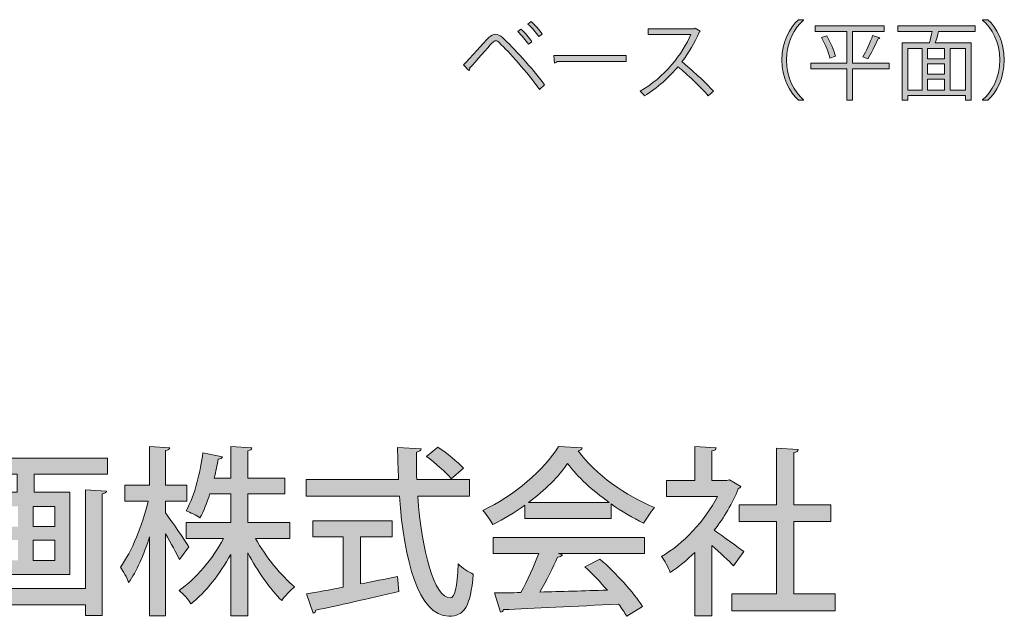
# Model space of a CAD drawing. Units: inches. Extents: x 18 to 195, y -286 to -13.
# Drawn here: x 53 to 89, y -279 to -258 of the extents above; entities that cross this region are included whole.
import ezdxf

# ---------------------------------------------------------------- set-up
doc = ezdxf.new("R2010")
doc.units = ezdxf.units.IN
doc.header["$MEASUREMENT"] = 0
doc.layers.add('レイヤー 1', color=7, linetype='Continuous')

# ---------------------------------------------------------------- blocks, each defined once
blk = doc.blocks.new('block 7')
at = {"layer": 'レイヤー 1'}
h = blk.add_hatch(color=29, dxfattribs=at)
h.dxf.hatch_style = 2
edge = h.paths.add_edge_path()
edge.add_spline(control_points=[(58.659, -275.234), (58.852, -275.478), (59.372, -276.249), (59.494, -276.436), (59.494, -276.436), (59.154, -276.892), (59.154, -276.892), (59.057, -276.674), (58.845, -276.301), (58.659, -275.973), (58.659, -275.973), (58.659, -278.891), (58.659, -278.891), (58.659, -278.891), (58.093, -278.891), (58.093, -278.891), (58.093, -278.891), (58.093, -276.089), (58.093, -276.089), (57.888, -276.725), (57.624, -277.323), (57.348, -277.708), (57.29, -277.541), (57.148, -277.304), (57.052, -277.162), (57.457, -276.622), (57.843, -275.652), (58.042, -274.81), (58.042, -274.81), (57.206, -274.81), (57.206, -274.81), (57.206, -274.81), (57.206, -274.244), (57.206, -274.244), (57.206, -274.244), (58.093, -274.244), (58.093, -274.244), (58.093, -274.244), (58.093, -272.875), (58.093, -272.875), (58.093, -272.875), (58.807, -272.914), (58.807, -272.914), (58.8, -272.965), (58.755, -273.004), (58.659, -273.017), (58.659, -273.017), (58.659, -274.244), (58.659, -274.244), (58.659, -274.244), (59.417, -274.244), (59.417, -274.244), (59.417, -274.244), (59.417, -274.81), (59.417, -274.81), (59.417, -274.81), (58.659, -274.81), (58.659, -274.81), (58.659, -274.81), (58.659, -275.234), (58.659, -275.234)], knot_values=[0, 0, 0, 0, 1, 1, 1, 2, 2, 2, 3, 3, 3, 4, 4, 4, 5, 5, 5, 6, 6, 6, 7, 7, 7, 8, 8, 8, 9, 9, 9, 10, 10, 10, 11, 11, 11, 12, 12, 12, 13, 13, 13, 14, 14, 14, 15, 15, 15, 16, 16, 16, 17, 17, 17, 18, 18, 18, 19, 19, 19, 20, 20, 20, 20], degree=3, periodic=1)
edge = h.paths.add_edge_path()
edge.add_spline(control_points=[(63.087, -276.14), (63.087, -276.14), (61.86, -276.14), (61.86, -276.14), (62.232, -276.802), (62.779, -277.477), (63.254, -277.863), (63.107, -277.972), (62.907, -278.19), (62.792, -278.351), (62.387, -277.953), (61.937, -277.31), (61.583, -276.648), (61.583, -276.648), (61.583, -278.891), (61.583, -278.891), (61.583, -278.891), (60.979, -278.891), (60.979, -278.891), (60.979, -278.891), (60.979, -276.712), (60.979, -276.712), (60.594, -277.413), (60.079, -278.062), (59.565, -278.461), (59.469, -278.313), (59.276, -278.101), (59.141, -277.991), (59.732, -277.593), (60.336, -276.873), (60.722, -276.14), (60.722, -276.14), (59.398, -276.14), (59.398, -276.14), (59.398, -276.14), (59.398, -275.575), (59.398, -275.575), (59.398, -275.575), (60.979, -275.575), (60.979, -275.575), (60.979, -275.575), (60.979, -274.559), (60.979, -274.559), (60.979, -274.559), (60.234, -274.559), (60.234, -274.559), (60.137, -274.868), (60.021, -275.163), (59.886, -275.407), (59.758, -275.324), (59.533, -275.208), (59.392, -275.157), (59.707, -274.604), (59.906, -273.736), (59.989, -273.094), (59.989, -273.094), (60.683, -273.242), (60.683, -273.242), (60.664, -273.286), (60.619, -273.319), (60.536, -273.319), (60.497, -273.518), (60.452, -273.749), (60.388, -273.994), (60.388, -273.994), (60.979, -273.994), (60.979, -273.994), (60.979, -273.994), (60.979, -272.875), (60.979, -272.875), (60.979, -272.875), (61.731, -272.914), (61.731, -272.914), (61.725, -272.971), (61.68, -273.004), (61.583, -273.023), (61.583, -273.023), (61.583, -273.994), (61.583, -273.994), (61.583, -273.994), (62.907, -273.994), (62.907, -273.994), (62.907, -273.994), (62.907, -274.559), (62.907, -274.559), (62.907, -274.559), (61.583, -274.559), (61.583, -274.559), (61.583, -274.559), (61.583, -275.575), (61.583, -275.575), (61.583, -275.575), (63.087, -275.575), (63.087, -275.575), (63.087, -275.575), (63.087, -276.14), (63.087, -276.14)], knot_values=[0, 0, 0, 0, 1, 1, 1, 2, 2, 2, 3, 3, 3, 4, 4, 4, 5, 5, 5, 6, 6, 6, 7, 7, 7, 8, 8, 8, 9, 9, 9, 10, 10, 10, 11, 11, 11, 12, 12, 12, 13, 13, 13, 14, 14, 14, 15, 15, 15, 16, 16, 16, 17, 17, 17, 18, 18, 18, 19, 19, 19, 20, 20, 20, 21, 21, 21, 22, 22, 22, 23, 23, 23, 24, 24, 24, 25, 25, 25, 26, 26, 26, 27, 27, 27, 28, 28, 28, 29, 29, 29, 30, 30, 30, 31, 31, 31, 32, 32, 32, 32], degree=3, periodic=1)
h = blk.add_hatch(color=29, dxfattribs=at)
h.dxf.hatch_style = 2
edge = h.paths.add_edge_path()
edge.add_spline(control_points=[(69.469, -274.636), (69.469, -274.636), (67.631, -274.636), (67.631, -274.636), (67.772, -276.571), (68.216, -278.248), (68.788, -278.255), (68.955, -278.255), (69.039, -277.888), (69.077, -277.046), (69.212, -277.188), (69.437, -277.348), (69.611, -277.406), (69.508, -278.596), (69.283, -278.904), (68.737, -278.904), (67.65, -278.897), (67.149, -276.918), (66.982, -274.636), (66.982, -274.636), (63.659, -274.636), (63.659, -274.636), (63.659, -274.636), (63.659, -274.038), (63.659, -274.038), (63.659, -274.038), (66.95, -274.038), (66.95, -274.038), (66.93, -273.666), (66.918, -273.286), (66.918, -272.907), (66.918, -272.907), (67.753, -272.952), (67.753, -272.952), (67.747, -273.01), (67.695, -273.049), (67.586, -273.068), (67.58, -273.389), (67.586, -273.717), (67.599, -274.038), (67.599, -274.038), (69.469, -274.038), (69.469, -274.038), (69.469, -274.038), (69.469, -274.636), (69.469, -274.636)], knot_values=[0, 0, 0, 0, 1, 1, 1, 2, 2, 2, 3, 3, 3, 4, 4, 4, 5, 5, 5, 6, 6, 6, 7, 7, 7, 8, 8, 8, 9, 9, 9, 10, 10, 10, 11, 11, 11, 12, 12, 12, 13, 13, 13, 14, 14, 14, 15, 15, 15, 15], degree=3, periodic=1)
edge = h.paths.add_edge_path()
edge.add_spline(control_points=[(65.594, -276.082), (65.594, -276.082), (65.594, -277.76), (65.594, -277.76), (66.024, -277.676), (66.474, -277.587), (66.911, -277.496), (66.911, -277.496), (66.956, -278.03), (66.956, -278.03), (65.883, -278.28), (64.739, -278.538), (64.012, -278.692), (64.006, -278.75), (63.961, -278.782), (63.91, -278.795), (63.91, -278.795), (63.678, -278.113), (63.678, -278.113), (64.032, -278.055), (64.482, -277.972), (64.983, -277.876), (64.983, -277.876), (64.983, -276.082), (64.983, -276.082), (64.983, -276.082), (63.897, -276.082), (63.897, -276.082), (63.897, -276.082), (63.897, -275.51), (63.897, -275.51), (63.897, -275.51), (66.718, -275.51), (66.718, -275.51), (66.718, -275.51), (66.718, -276.082), (66.718, -276.082), (66.718, -276.082), (65.594, -276.082), (65.594, -276.082)], knot_values=[0, 0, 0, 0, 1, 1, 1, 2, 2, 2, 3, 3, 3, 4, 4, 4, 5, 5, 5, 6, 6, 6, 7, 7, 7, 8, 8, 8, 9, 9, 9, 10, 10, 10, 11, 11, 11, 12, 12, 12, 13, 13, 13, 13], degree=3, periodic=1)
edge = h.paths.add_edge_path()
edge.add_spline(control_points=[(68.351, -272.888), (68.666, -273.1), (69.064, -273.421), (69.257, -273.646), (69.257, -273.646), (68.827, -274.019), (68.827, -274.019), (68.647, -273.794), (68.261, -273.454), (67.94, -273.222), (67.94, -273.222), (68.351, -272.888), (68.351, -272.888)], knot_values=[0, 0, 0, 0, 1, 1, 1, 2, 2, 2, 3, 3, 3, 4, 4, 4, 4], degree=3, periodic=1)
h = blk.add_hatch(color=29, dxfattribs=at)
h.dxf.hatch_style = 2
edge = h.paths.add_edge_path()
edge.add_spline(control_points=[(71.442, -275.427), (71.442, -275.427), (71.442, -274.958), (71.442, -274.958), (71.089, -275.215), (70.697, -275.453), (70.305, -275.645), (70.227, -275.504), (70.073, -275.272), (69.945, -275.144), (71.069, -274.63), (72.149, -273.679), (72.644, -272.869), (72.644, -272.869), (73.486, -272.914), (73.486, -272.914), (73.473, -272.965), (73.415, -273.01), (73.338, -273.023), (73.949, -273.859), (75.067, -274.649), (76.063, -275.041), (75.916, -275.195), (75.781, -275.414), (75.671, -275.594), (75.292, -275.414), (74.894, -275.176), (74.514, -274.913), (74.514, -274.913), (74.514, -275.427), (74.514, -275.427), (74.514, -275.427), (71.442, -275.427), (71.442, -275.427)], knot_values=[0, 0, 0, 0, 1, 1, 1, 2, 2, 2, 3, 3, 3, 4, 4, 4, 5, 5, 5, 6, 6, 6, 7, 7, 7, 8, 8, 8, 9, 9, 9, 10, 10, 10, 11, 11, 11, 11], degree=3, periodic=1)
edge = h.paths.add_edge_path()
edge.add_spline(control_points=[(70.317, -276.68), (70.317, -276.68), (70.317, -276.108), (70.317, -276.108), (70.317, -276.108), (75.697, -276.108), (75.697, -276.108), (75.697, -276.108), (75.697, -276.68), (75.697, -276.68), (75.697, -276.68), (72.638, -276.68), (72.638, -276.68), (72.638, -276.68), (72.779, -276.725), (72.779, -276.725), (72.753, -276.777), (72.695, -276.802), (72.606, -276.802), (72.445, -277.169), (72.214, -277.644), (71.976, -278.049), (72.721, -278.03), (73.557, -278.004), (74.379, -277.979), (74.129, -277.689), (73.852, -277.394), (73.582, -277.156), (73.582, -277.156), (74.11, -276.873), (74.11, -276.873), (74.701, -277.381), (75.324, -278.075), (75.626, -278.563), (75.626, -278.563), (75.067, -278.91), (75.067, -278.91), (74.99, -278.782), (74.894, -278.628), (74.778, -278.473), (73.274, -278.557), (71.693, -278.628), (70.69, -278.672), (70.677, -278.73), (70.632, -278.756), (70.581, -278.769), (70.581, -278.769), (70.362, -278.081), (70.362, -278.081), (70.632, -278.075), (70.954, -278.075), (71.307, -278.062), (71.532, -277.651), (71.776, -277.117), (71.937, -276.68), (71.937, -276.68), (70.317, -276.68), (70.317, -276.68)], knot_values=[0, 0, 0, 0, 1, 1, 1, 2, 2, 2, 3, 3, 3, 4, 4, 4, 5, 5, 5, 6, 6, 6, 7, 7, 7, 8, 8, 8, 9, 9, 9, 10, 10, 10, 11, 11, 11, 12, 12, 12, 13, 13, 13, 14, 14, 14, 15, 15, 15, 16, 16, 16, 17, 17, 17, 18, 18, 18, 19, 19, 19, 19], degree=3, periodic=1)
edge = h.paths.add_edge_path()
edge.add_spline(control_points=[(74.444, -274.861), (73.852, -274.444), (73.319, -273.948), (72.965, -273.473), (72.657, -273.929), (72.162, -274.424), (71.577, -274.861), (71.577, -274.861), (74.444, -274.861), (74.444, -274.861)], knot_values=[0, 0, 0, 0, 1, 1, 1, 2, 2, 2, 3, 3, 3, 3], degree=3, periodic=1)
h = blk.add_hatch(color=29, dxfattribs=at)
h.dxf.hatch_style = 2
edge = h.paths.add_edge_path()
edge.add_spline(control_points=[(79.129, -274.289), (79.116, -274.328), (79.078, -274.353), (79.039, -274.373), (78.833, -274.887), (78.531, -275.395), (78.184, -275.851), (78.499, -276.063), (79.071, -276.487), (79.232, -276.609), (79.232, -276.609), (78.872, -277.111), (78.872, -277.111), (78.705, -276.937), (78.383, -276.642), (78.1, -276.397), (78.1, -276.397), (78.1, -278.897), (78.1, -278.897), (78.1, -278.897), (77.496, -278.897), (77.496, -278.897), (77.496, -278.897), (77.496, -276.635), (77.496, -276.635), (77.214, -276.912), (76.912, -277.156), (76.616, -277.348), (76.558, -277.188), (76.404, -276.899), (76.307, -276.783), (77.079, -276.333), (77.856, -275.517), (78.3, -274.643), (78.3, -274.643), (76.487, -274.643), (76.487, -274.643), (76.487, -274.643), (76.487, -274.084), (76.487, -274.084), (76.487, -274.084), (77.496, -274.084), (77.496, -274.084), (77.496, -274.084), (77.496, -272.875), (77.496, -272.875), (77.496, -272.875), (78.248, -272.92), (78.248, -272.92), (78.242, -272.971), (78.203, -273.01), (78.1, -273.029), (78.1, -273.029), (78.1, -274.084), (78.1, -274.084), (78.1, -274.084), (78.634, -274.084), (78.634, -274.084), (78.634, -274.084), (78.73, -274.058), (78.73, -274.058), (78.73, -274.058), (79.129, -274.289), (79.129, -274.289)], knot_values=[0, 0, 0, 0, 1, 1, 1, 2, 2, 2, 3, 3, 3, 4, 4, 4, 5, 5, 5, 6, 6, 6, 7, 7, 7, 8, 8, 8, 9, 9, 9, 10, 10, 10, 11, 11, 11, 12, 12, 12, 13, 13, 13, 14, 14, 14, 15, 15, 15, 16, 16, 16, 17, 17, 17, 18, 18, 18, 19, 19, 19, 20, 20, 20, 21, 21, 21, 21], degree=3, periodic=1)
edge = h.paths.add_edge_path()
edge.add_spline(control_points=[(81.018, -278.107), (81.018, -278.107), (82.484, -278.107), (82.484, -278.107), (82.484, -278.107), (82.484, -278.711), (82.484, -278.711), (82.484, -278.711), (78.808, -278.711), (78.808, -278.711), (78.808, -278.711), (78.808, -278.107), (78.808, -278.107), (78.808, -278.107), (80.395, -278.107), (80.395, -278.107), (80.395, -278.107), (80.395, -275.543), (80.395, -275.543), (80.395, -275.543), (79.071, -275.543), (79.071, -275.543), (79.071, -275.543), (79.071, -274.945), (79.071, -274.945), (79.071, -274.945), (80.395, -274.945), (80.395, -274.945), (80.395, -274.945), (80.395, -272.927), (80.395, -272.927), (80.395, -272.927), (81.173, -272.978), (81.173, -272.978), (81.166, -273.029), (81.121, -273.068), (81.018, -273.081), (81.018, -273.081), (81.018, -274.945), (81.018, -274.945), (81.018, -274.945), (82.336, -274.945), (82.336, -274.945), (82.336, -274.945), (82.336, -275.543), (82.336, -275.543), (82.336, -275.543), (81.018, -275.543), (81.018, -275.543), (81.018, -275.543), (81.018, -278.107), (81.018, -278.107)], knot_values=[0, 0, 0, 0, 1, 1, 1, 2, 2, 2, 3, 3, 3, 4, 4, 4, 5, 5, 5, 6, 6, 6, 7, 7, 7, 8, 8, 8, 9, 9, 9, 10, 10, 10, 11, 11, 11, 12, 12, 12, 13, 13, 13, 14, 14, 14, 15, 15, 15, 16, 16, 16, 17, 17, 17, 17], degree=3, periodic=1)
h = blk.add_hatch(color=29, dxfattribs=at)
h.dxf.hatch_style = 2
h.paths.add_polyline_path([(50.812, -273.286), (56.596, -273.286), (56.596, -273.852), (53.987, -273.852), (53.987, -274.495), (55.253, -274.495), (55.253, -277.426), (52.135, -277.426), (52.135, -274.495), (53.376, -274.495), (53.376, -273.852), (50.812, -273.852)])
edge = h.paths.add_edge_path()
edge.add_spline(control_points=[(55.812, -277.921), (55.812, -277.921), (55.812, -274.411), (55.812, -274.411), (55.812, -274.411), (56.557, -274.456), (56.557, -274.456), (56.551, -274.508), (56.506, -274.546), (56.403, -274.559), (56.403, -274.559), (56.403, -278.885), (56.403, -278.885), (56.403, -278.885), (55.812, -278.885), (55.812, -278.885), (55.812, -278.885), (55.812, -278.499), (55.812, -278.499), (55.812, -278.499), (51.608, -278.499), (51.608, -278.499), (51.608, -278.499), (51.608, -278.897), (51.608, -278.897), (51.608, -278.897), (51.017, -278.897), (51.017, -278.897), (51.017, -278.897), (51.017, -274.411), (51.017, -274.411), (51.017, -274.411), (51.756, -274.456), (51.756, -274.456), (51.75, -274.508), (51.711, -274.546), (51.608, -274.559), (51.608, -274.559), (51.608, -277.921), (51.608, -277.921), (51.608, -277.921), (55.812, -277.921), (55.812, -277.921)], knot_values=[0, 0, 0, 0, 1, 1, 1, 2, 2, 2, 3, 3, 3, 4, 4, 4, 5, 5, 5, 6, 6, 6, 7, 7, 7, 8, 8, 8, 9, 9, 9, 10, 10, 10, 11, 11, 11, 12, 12, 12, 13, 13, 13, 14, 14, 14, 14], degree=3, periodic=1)
h.paths.add_polyline_path([(52.65, -275.003), (52.65, -275.716), (53.414, -275.716), (53.414, -275.003)])
h.paths.add_polyline_path([(52.65, -276.198), (52.65, -276.924), (53.414, -276.924), (53.414, -276.198)])
h.paths.add_polyline_path([(54.719, -275.716), (54.719, -275.003), (53.948, -275.003), (53.948, -275.716)])
h.paths.add_polyline_path([(54.719, -276.924), (54.719, -276.198), (53.948, -276.198), (53.948, -276.924)])
at = {"layer": 'レイヤー 1', "lineweight": 0}
for points in [[(50.812, -273.286), (56.596, -273.286), (56.596, -273.852), (53.987, -273.852), (53.987, -274.495), (55.253, -274.495), (55.253, -277.426), (52.135, -277.426), (52.135, -274.495), (53.376, -274.495), (53.376, -273.852), (50.812, -273.852), (50.812, -273.286)], [(54.719, -275.716), (54.719, -275.003), (53.948, -275.003), (53.948, -275.716), (54.719, -275.716)], [(54.719, -276.924), (54.719, -276.198), (53.948, -276.198), (53.948, -276.924), (54.719, -276.924)]]:
    blk.add_lwpolyline(points, dxfattribs=at)
for points, knots in [([(58.659, -275.234), (58.852, -275.478), (59.372, -276.249), (59.494, -276.436), (59.494, -276.436), (59.154, -276.892), (59.154, -276.892), (59.057, -276.674), (58.845, -276.301), (58.659, -275.973), (58.659, -275.973), (58.659, -278.891), (58.659, -278.891), (58.659, -278.891), (58.093, -278.891), (58.093, -278.891), (58.093, -278.891), (58.093, -276.089), (58.093, -276.089), (57.888, -276.725), (57.624, -277.323), (57.348, -277.708), (57.29, -277.541), (57.148, -277.304), (57.052, -277.162), (57.457, -276.622), (57.843, -275.652), (58.042, -274.81), (58.042, -274.81), (57.206, -274.81), (57.206, -274.81), (57.206, -274.81), (57.206, -274.244), (57.206, -274.244), (57.206, -274.244), (58.093, -274.244), (58.093, -274.244), (58.093, -274.244), (58.093, -272.875), (58.093, -272.875), (58.093, -272.875), (58.807, -272.914), (58.807, -272.914), (58.8, -272.965), (58.755, -273.004), (58.659, -273.017), (58.659, -273.017), (58.659, -274.244), (58.659, -274.244), (58.659, -274.244), (59.417, -274.244), (59.417, -274.244), (59.417, -274.244), (59.417, -274.81), (59.417, -274.81), (59.417, -274.81), (58.659, -274.81), (58.659, -274.81), (58.659, -274.81), (58.659, -275.234), (58.659, -275.234)], [0, 0, 0, 0, 1, 1, 1, 2, 2, 2, 3, 3, 3, 4, 4, 4, 5, 5, 5, 6, 6, 6, 7, 7, 7, 8, 8, 8, 9, 9, 9, 10, 10, 10, 11, 11, 11, 12, 12, 12, 13, 13, 13, 14, 14, 14, 15, 15, 15, 16, 16, 16, 17, 17, 17, 18, 18, 18, 19, 19, 19, 20, 20, 20, 20]), ([(63.087, -276.14), (63.087, -276.14), (61.86, -276.14), (61.86, -276.14), (62.232, -276.802), (62.779, -277.477), (63.254, -277.863), (63.107, -277.972), (62.907, -278.19), (62.792, -278.351), (62.387, -277.953), (61.937, -277.31), (61.583, -276.648), (61.583, -276.648), (61.583, -278.891), (61.583, -278.891), (61.583, -278.891), (60.979, -278.891), (60.979, -278.891), (60.979, -278.891), (60.979, -276.712), (60.979, -276.712), (60.594, -277.413), (60.079, -278.062), (59.565, -278.461), (59.469, -278.313), (59.276, -278.101), (59.141, -277.991), (59.732, -277.593), (60.336, -276.873), (60.722, -276.14), (60.722, -276.14), (59.398, -276.14), (59.398, -276.14), (59.398, -276.14), (59.398, -275.575), (59.398, -275.575), (59.398, -275.575), (60.979, -275.575), (60.979, -275.575), (60.979, -275.575), (60.979, -274.559), (60.979, -274.559), (60.979, -274.559), (60.234, -274.559), (60.234, -274.559), (60.137, -274.868), (60.021, -275.163), (59.886, -275.407), (59.758, -275.324), (59.533, -275.208), (59.392, -275.157), (59.707, -274.604), (59.906, -273.736), (59.989, -273.094), (59.989, -273.094), (60.683, -273.242), (60.683, -273.242), (60.664, -273.286), (60.619, -273.319), (60.536, -273.319), (60.497, -273.518), (60.452, -273.749), (60.388, -273.994), (60.388, -273.994), (60.979, -273.994), (60.979, -273.994), (60.979, -273.994), (60.979, -272.875), (60.979, -272.875), (60.979, -272.875), (61.731, -272.914), (61.731, -272.914), (61.725, -272.971), (61.68, -273.004), (61.583, -273.023), (61.583, -273.023), (61.583, -273.994), (61.583, -273.994), (61.583, -273.994), (62.907, -273.994), (62.907, -273.994), (62.907, -273.994), (62.907, -274.559), (62.907, -274.559), (62.907, -274.559), (61.583, -274.559), (61.583, -274.559), (61.583, -274.559), (61.583, -275.575), (61.583, -275.575), (61.583, -275.575), (63.087, -275.575), (63.087, -275.575), (63.087, -275.575), (63.087, -276.14), (63.087, -276.14)], [0, 0, 0, 0, 1, 1, 1, 2, 2, 2, 3, 3, 3, 4, 4, 4, 5, 5, 5, 6, 6, 6, 7, 7, 7, 8, 8, 8, 9, 9, 9, 10, 10, 10, 11, 11, 11, 12, 12, 12, 13, 13, 13, 14, 14, 14, 15, 15, 15, 16, 16, 16, 17, 17, 17, 18, 18, 18, 19, 19, 19, 20, 20, 20, 21, 21, 21, 22, 22, 22, 23, 23, 23, 24, 24, 24, 25, 25, 25, 26, 26, 26, 27, 27, 27, 28, 28, 28, 29, 29, 29, 30, 30, 30, 31, 31, 31, 32, 32, 32, 32]), ([(68.351, -272.888), (68.666, -273.1), (69.064, -273.421), (69.257, -273.646), (69.257, -273.646), (68.827, -274.019), (68.827, -274.019), (68.647, -273.794), (68.261, -273.454), (67.94, -273.222), (67.94, -273.222), (68.351, -272.888), (68.351, -272.888)], [0, 0, 0, 0, 1, 1, 1, 2, 2, 2, 3, 3, 3, 4, 4, 4, 4]), ([(71.442, -275.427), (71.442, -275.427), (71.442, -274.958), (71.442, -274.958), (71.089, -275.215), (70.697, -275.453), (70.305, -275.645), (70.227, -275.504), (70.073, -275.272), (69.945, -275.144), (71.069, -274.63), (72.149, -273.679), (72.644, -272.869), (72.644, -272.869), (73.486, -272.914), (73.486, -272.914), (73.473, -272.965), (73.415, -273.01), (73.338, -273.023), (73.949, -273.859), (75.067, -274.649), (76.063, -275.041), (75.916, -275.195), (75.781, -275.414), (75.671, -275.594), (75.292, -275.414), (74.894, -275.176), (74.514, -274.913), (74.514, -274.913), (74.514, -275.427), (74.514, -275.427), (74.514, -275.427), (71.442, -275.427), (71.442, -275.427)], [0, 0, 0, 0, 1, 1, 1, 2, 2, 2, 3, 3, 3, 4, 4, 4, 5, 5, 5, 6, 6, 6, 7, 7, 7, 8, 8, 8, 9, 9, 9, 10, 10, 10, 11, 11, 11, 11]), ([(79.129, -274.289), (79.116, -274.328), (79.078, -274.353), (79.039, -274.373), (78.833, -274.887), (78.531, -275.395), (78.184, -275.851), (78.499, -276.063), (79.071, -276.487), (79.232, -276.609), (79.232, -276.609), (78.872, -277.111), (78.872, -277.111), (78.705, -276.937), (78.383, -276.642), (78.1, -276.397), (78.1, -276.397), (78.1, -278.897), (78.1, -278.897), (78.1, -278.897), (77.496, -278.897), (77.496, -278.897), (77.496, -278.897), (77.496, -276.635), (77.496, -276.635), (77.214, -276.912), (76.912, -277.156), (76.616, -277.348), (76.558, -277.188), (76.404, -276.899), (76.307, -276.783), (77.079, -276.333), (77.856, -275.517), (78.3, -274.643), (78.3, -274.643), (76.487, -274.643), (76.487, -274.643), (76.487, -274.643), (76.487, -274.084), (76.487, -274.084), (76.487, -274.084), (77.496, -274.084), (77.496, -274.084), (77.496, -274.084), (77.496, -272.875), (77.496, -272.875), (77.496, -272.875), (78.248, -272.92), (78.248, -272.92), (78.242, -272.971), (78.203, -273.01), (78.1, -273.029), (78.1, -273.029), (78.1, -274.084), (78.1, -274.084), (78.1, -274.084), (78.634, -274.084), (78.634, -274.084), (78.634, -274.084), (78.73, -274.058), (78.73, -274.058), (78.73, -274.058), (79.129, -274.289), (79.129, -274.289)], [0, 0, 0, 0, 1, 1, 1, 2, 2, 2, 3, 3, 3, 4, 4, 4, 5, 5, 5, 6, 6, 6, 7, 7, 7, 8, 8, 8, 9, 9, 9, 10, 10, 10, 11, 11, 11, 12, 12, 12, 13, 13, 13, 14, 14, 14, 15, 15, 15, 16, 16, 16, 17, 17, 17, 18, 18, 18, 19, 19, 19, 20, 20, 20, 21, 21, 21, 21]), ([(69.469, -274.636), (69.469, -274.636), (67.631, -274.636), (67.631, -274.636), (67.772, -276.571), (68.216, -278.248), (68.788, -278.255), (68.955, -278.255), (69.039, -277.888), (69.077, -277.046), (69.212, -277.188), (69.437, -277.348), (69.611, -277.406), (69.508, -278.596), (69.283, -278.904), (68.737, -278.904), (67.65, -278.897), (67.149, -276.918), (66.982, -274.636), (66.982, -274.636), (63.659, -274.636), (63.659, -274.636), (63.659, -274.636), (63.659, -274.038), (63.659, -274.038), (63.659, -274.038), (66.95, -274.038), (66.95, -274.038), (66.93, -273.666), (66.918, -273.286), (66.918, -272.907), (66.918, -272.907), (67.753, -272.952), (67.753, -272.952), (67.747, -273.01), (67.695, -273.049), (67.586, -273.068), (67.58, -273.389), (67.586, -273.717), (67.599, -274.038), (67.599, -274.038), (69.469, -274.038), (69.469, -274.038), (69.469, -274.038), (69.469, -274.636), (69.469, -274.636)], [0, 0, 0, 0, 1, 1, 1, 2, 2, 2, 3, 3, 3, 4, 4, 4, 5, 5, 5, 6, 6, 6, 7, 7, 7, 8, 8, 8, 9, 9, 9, 10, 10, 10, 11, 11, 11, 12, 12, 12, 13, 13, 13, 14, 14, 14, 15, 15, 15, 15]), ([(81.018, -278.107), (81.018, -278.107), (82.484, -278.107), (82.484, -278.107), (82.484, -278.107), (82.484, -278.711), (82.484, -278.711), (82.484, -278.711), (78.808, -278.711), (78.808, -278.711), (78.808, -278.711), (78.808, -278.107), (78.808, -278.107), (78.808, -278.107), (80.395, -278.107), (80.395, -278.107), (80.395, -278.107), (80.395, -275.543), (80.395, -275.543), (80.395, -275.543), (79.071, -275.543), (79.071, -275.543), (79.071, -275.543), (79.071, -274.945), (79.071, -274.945), (79.071, -274.945), (80.395, -274.945), (80.395, -274.945), (80.395, -274.945), (80.395, -272.927), (80.395, -272.927), (80.395, -272.927), (81.173, -272.978), (81.173, -272.978), (81.166, -273.029), (81.121, -273.068), (81.018, -273.081), (81.018, -273.081), (81.018, -274.945), (81.018, -274.945), (81.018, -274.945), (82.336, -274.945), (82.336, -274.945), (82.336, -274.945), (82.336, -275.543), (82.336, -275.543), (82.336, -275.543), (81.018, -275.543), (81.018, -275.543), (81.018, -275.543), (81.018, -278.107), (81.018, -278.107)], [0, 0, 0, 0, 1, 1, 1, 2, 2, 2, 3, 3, 3, 4, 4, 4, 5, 5, 5, 6, 6, 6, 7, 7, 7, 8, 8, 8, 9, 9, 9, 10, 10, 10, 11, 11, 11, 12, 12, 12, 13, 13, 13, 14, 14, 14, 15, 15, 15, 16, 16, 16, 17, 17, 17, 17]), ([(74.444, -274.861), (73.852, -274.444), (73.319, -273.948), (72.965, -273.473), (72.657, -273.929), (72.162, -274.424), (71.577, -274.861), (71.577, -274.861), (74.444, -274.861), (74.444, -274.861)], [0, 0, 0, 0, 1, 1, 1, 2, 2, 2, 3, 3, 3, 3]), ([(55.812, -277.921), (55.812, -277.921), (55.812, -274.411), (55.812, -274.411), (55.812, -274.411), (56.557, -274.456), (56.557, -274.456), (56.551, -274.508), (56.506, -274.546), (56.403, -274.559), (56.403, -274.559), (56.403, -278.885), (56.403, -278.885), (56.403, -278.885), (55.812, -278.885), (55.812, -278.885), (55.812, -278.885), (55.812, -278.499), (55.812, -278.499), (55.812, -278.499), (51.608, -278.499), (51.608, -278.499), (51.608, -278.499), (51.608, -278.897), (51.608, -278.897), (51.608, -278.897), (51.017, -278.897), (51.017, -278.897), (51.017, -278.897), (51.017, -274.411), (51.017, -274.411), (51.017, -274.411), (51.756, -274.456), (51.756, -274.456), (51.75, -274.508), (51.711, -274.546), (51.608, -274.559), (51.608, -274.559), (51.608, -277.921), (51.608, -277.921), (51.608, -277.921), (55.812, -277.921), (55.812, -277.921)], [0, 0, 0, 0, 1, 1, 1, 2, 2, 2, 3, 3, 3, 4, 4, 4, 5, 5, 5, 6, 6, 6, 7, 7, 7, 8, 8, 8, 9, 9, 9, 10, 10, 10, 11, 11, 11, 12, 12, 12, 13, 13, 13, 14, 14, 14, 14]), ([(65.594, -276.082), (65.594, -276.082), (65.594, -277.76), (65.594, -277.76), (66.024, -277.676), (66.474, -277.587), (66.911, -277.496), (66.911, -277.496), (66.956, -278.03), (66.956, -278.03), (65.883, -278.28), (64.739, -278.538), (64.012, -278.692), (64.006, -278.75), (63.961, -278.782), (63.91, -278.795), (63.91, -278.795), (63.678, -278.113), (63.678, -278.113), (64.032, -278.055), (64.482, -277.972), (64.983, -277.876), (64.983, -277.876), (64.983, -276.082), (64.983, -276.082), (64.983, -276.082), (63.897, -276.082), (63.897, -276.082), (63.897, -276.082), (63.897, -275.51), (63.897, -275.51), (63.897, -275.51), (66.718, -275.51), (66.718, -275.51), (66.718, -275.51), (66.718, -276.082), (66.718, -276.082), (66.718, -276.082), (65.594, -276.082), (65.594, -276.082)], [0, 0, 0, 0, 1, 1, 1, 2, 2, 2, 3, 3, 3, 4, 4, 4, 5, 5, 5, 6, 6, 6, 7, 7, 7, 8, 8, 8, 9, 9, 9, 10, 10, 10, 11, 11, 11, 12, 12, 12, 13, 13, 13, 13]), ([(70.317, -276.68), (70.317, -276.68), (70.317, -276.108), (70.317, -276.108), (70.317, -276.108), (75.697, -276.108), (75.697, -276.108), (75.697, -276.108), (75.697, -276.68), (75.697, -276.68), (75.697, -276.68), (72.638, -276.68), (72.638, -276.68), (72.638, -276.68), (72.779, -276.725), (72.779, -276.725), (72.753, -276.777), (72.695, -276.802), (72.606, -276.802), (72.445, -277.169), (72.214, -277.644), (71.976, -278.049), (72.721, -278.03), (73.557, -278.004), (74.379, -277.979), (74.129, -277.689), (73.852, -277.394), (73.582, -277.156), (73.582, -277.156), (74.11, -276.873), (74.11, -276.873), (74.701, -277.381), (75.324, -278.075), (75.626, -278.563), (75.626, -278.563), (75.067, -278.91), (75.067, -278.91), (74.99, -278.782), (74.894, -278.628), (74.778, -278.473), (73.274, -278.557), (71.693, -278.628), (70.69, -278.672), (70.677, -278.73), (70.632, -278.756), (70.581, -278.769), (70.581, -278.769), (70.362, -278.081), (70.362, -278.081), (70.632, -278.075), (70.954, -278.075), (71.307, -278.062), (71.532, -277.651), (71.776, -277.117), (71.937, -276.68), (71.937, -276.68), (70.317, -276.68), (70.317, -276.68)], [0, 0, 0, 0, 1, 1, 1, 2, 2, 2, 3, 3, 3, 4, 4, 4, 5, 5, 5, 6, 6, 6, 7, 7, 7, 8, 8, 8, 9, 9, 9, 10, 10, 10, 11, 11, 11, 12, 12, 12, 13, 13, 13, 14, 14, 14, 15, 15, 15, 16, 16, 16, 17, 17, 17, 18, 18, 18, 19, 19, 19, 19])]:
    blk.add_open_spline(points, degree=3, knots=knots, dxfattribs=at)
blk = doc.blocks.new('block 6')
at = {"layer": 'レイヤー 1'}
blk.add_blockref('block 7', (0, 0), dxfattribs=at)
blk = doc.blocks.new('block 73')
at = {"layer": 'レイヤー 1'}
h = blk.add_hatch(color=29, dxfattribs=at)
h.dxf.hatch_style = 2
edge = h.paths.add_edge_path()
edge.add_spline(control_points=[(69.261, -259.297), (69.495, -259.051), (69.982, -258.509), (70.157, -258.321), (70.237, -258.241), (70.317, -258.204), (70.397, -258.204), (70.48, -258.204), (70.564, -258.247), (70.647, -258.321), (71.044, -258.684), (71.685, -259.395), (72.149, -259.999), (72.149, -259.999), (71.965, -260.168), (71.965, -260.168), (71.527, -259.562), (70.884, -258.832), (70.539, -258.512), (70.487, -258.462), (70.447, -258.435), (70.407, -258.435), (70.367, -258.435), (70.33, -258.466), (70.28, -258.512), (70.136, -258.669), (69.686, -259.186), (69.48, -259.408), (69.483, -259.414), (69.483, -259.423), (69.483, -259.429), (69.483, -259.454), (69.471, -259.478), (69.452, -259.494), (69.452, -259.494), (69.261, -259.297), (69.261, -259.297)], knot_values=[0, 0, 0, 0, 1, 1, 1, 2, 2, 2, 3, 3, 3, 4, 4, 4, 5, 5, 5, 6, 6, 6, 7, 7, 7, 8, 8, 8, 9, 9, 9, 10, 10, 10, 11, 11, 11, 12, 12, 12, 12], degree=3, periodic=1)
edge = h.paths.add_edge_path()
edge.add_spline(control_points=[(71.303, -258.019), (71.444, -258.142), (71.601, -258.333), (71.691, -258.469), (71.691, -258.469), (71.574, -258.561), (71.574, -258.561), (71.484, -258.426), (71.321, -258.225), (71.189, -258.111), (71.189, -258.111), (71.303, -258.019), (71.303, -258.019)], knot_values=[0, 0, 0, 0, 1, 1, 1, 2, 2, 2, 3, 3, 3, 4, 4, 4, 4], degree=3, periodic=1)
edge = h.paths.add_edge_path()
edge.add_spline(control_points=[(71.666, -257.748), (71.808, -257.874), (71.968, -258.059), (72.057, -258.198), (72.057, -258.198), (71.94, -258.29), (71.94, -258.29), (71.851, -258.154), (71.685, -257.957), (71.555, -257.844), (71.555, -257.844), (71.666, -257.748), (71.666, -257.748)], knot_values=[0, 0, 0, 0, 1, 1, 1, 2, 2, 2, 3, 3, 3, 4, 4, 4, 4], degree=3, periodic=1)
h = blk.add_hatch(color=29, dxfattribs=at)
h.dxf.hatch_style = 2
edge = h.paths.add_edge_path()
edge.add_spline(control_points=[(81.364, -257.702), (81.028, -257.982), (80.754, -258.496), (80.754, -259.118), (80.754, -259.756), (81.038, -260.264), (81.364, -260.535), (81.364, -260.535), (81.364, -260.55), (81.364, -260.55), (81.364, -260.55), (81.179, -260.55), (81.179, -260.55), (80.868, -260.27), (80.591, -259.753), (80.591, -259.118), (80.591, -258.484), (80.868, -257.967), (81.179, -257.687), (81.179, -257.687), (81.364, -257.687), (81.364, -257.687), (81.364, -257.687), (81.364, -257.702), (81.364, -257.702)], knot_values=[0, 0, 0, 0, 1, 1, 1, 2, 2, 2, 3, 3, 3, 4, 4, 4, 5, 5, 5, 6, 6, 6, 7, 7, 7, 8, 8, 8, 8], degree=3, periodic=1)
h = blk.add_hatch(color=29, dxfattribs=at)
h.dxf.hatch_style = 2
edge = h.paths.add_edge_path()
edge.add_spline(control_points=[(87.73, -260.535), (88.066, -260.255), (88.34, -259.74), (88.34, -259.118), (88.34, -258.481), (88.057, -257.973), (87.73, -257.702), (87.73, -257.702), (87.73, -257.687), (87.73, -257.687), (87.73, -257.687), (87.915, -257.687), (87.915, -257.687), (88.229, -257.967), (88.503, -258.484), (88.503, -259.118), (88.503, -259.753), (88.229, -260.27), (87.915, -260.55), (87.915, -260.55), (87.73, -260.55), (87.73, -260.55), (87.73, -260.55), (87.73, -260.535), (87.73, -260.535)], knot_values=[0, 0, 0, 0, 1, 1, 1, 2, 2, 2, 3, 3, 3, 4, 4, 4, 5, 5, 5, 6, 6, 6, 7, 7, 7, 8, 8, 8, 8], degree=3, periodic=1)
h = blk.add_hatch(color=29, dxfattribs=at)
h.dxf.hatch_style = 2
edge = h.paths.add_edge_path()
edge.add_spline(control_points=[(77.687, -258.093), (77.681, -258.108), (77.665, -258.121), (77.647, -258.127), (77.481, -258.518), (77.283, -258.857), (77.031, -259.186), (77.367, -259.454), (77.872, -259.913), (78.158, -260.23), (78.158, -260.23), (77.97, -260.393), (77.97, -260.393), (77.699, -260.079), (77.203, -259.611), (76.889, -259.359), (76.618, -259.688), (76.15, -260.137), (75.704, -260.393), (75.67, -260.347), (75.596, -260.27), (75.544, -260.227), (76.397, -259.759), (77.071, -258.884), (77.348, -258.216), (77.348, -258.216), (75.836, -258.216), (75.836, -258.216), (75.836, -258.216), (75.836, -258.007), (75.836, -258.007), (75.836, -258.007), (77.468, -258.007), (77.468, -258.007), (77.468, -258.007), (77.508, -257.991), (77.508, -257.991), (77.508, -257.991), (77.687, -258.093), (77.687, -258.093)], knot_values=[0, 0, 0, 0, 1, 1, 1, 2, 2, 2, 3, 3, 3, 4, 4, 4, 5, 5, 5, 6, 6, 6, 7, 7, 7, 8, 8, 8, 9, 9, 9, 10, 10, 10, 11, 11, 11, 12, 12, 12, 13, 13, 13, 13], degree=3, periodic=1)
h = blk.add_hatch(color=29, dxfattribs=at)
h.dxf.hatch_style = 2
h.paths.add_polyline_path([(84.407, -259.229), (84.407, -259.435), (83.107, -259.435), (83.107, -260.55), (82.895, -260.55), (82.895, -259.435), (81.614, -259.435), (81.614, -259.229), (82.895, -259.229), (82.895, -258.108), (81.777, -258.108), (81.777, -257.902), (84.231, -257.902), (84.231, -258.108), (83.107, -258.108), (83.107, -259.229)])
edge = h.paths.add_edge_path()
edge.add_spline(control_points=[(82.297, -259.057), (82.258, -258.863), (82.134, -258.558), (82.002, -258.324), (82.002, -258.324), (82.19, -258.265), (82.19, -258.265), (82.325, -258.493), (82.458, -258.795), (82.495, -258.989), (82.495, -258.989), (82.297, -259.057), (82.297, -259.057)], knot_values=[0, 0, 0, 0, 1, 1, 1, 2, 2, 2, 3, 3, 3, 4, 4, 4, 4], degree=3, periodic=1)
edge = h.paths.add_edge_path()
edge.add_spline(control_points=[(84.077, -258.336), (84.068, -258.358), (84.046, -258.364), (84.01, -258.367), (83.92, -258.576), (83.766, -258.887), (83.643, -259.078), (83.643, -259.078), (83.465, -259.007), (83.465, -259.007), (83.585, -258.81), (83.739, -258.481), (83.819, -258.247), (83.819, -258.247), (84.077, -258.336), (84.077, -258.336)], knot_values=[0, 0, 0, 0, 1, 1, 1, 2, 2, 2, 3, 3, 3, 4, 4, 4, 5, 5, 5, 5], degree=3, periodic=1)
h = blk.add_hatch(color=29, dxfattribs=at)
h.dxf.hatch_style = 2
edge = h.paths.add_edge_path()
edge.add_spline(control_points=[(87.468, -258.102), (87.468, -258.102), (86.19, -258.102), (86.19, -258.102), (86.184, -258.105), (86.175, -258.105), (86.162, -258.105), (86.135, -258.222), (86.092, -258.379), (86.048, -258.515), (86.048, -258.515), (87.326, -258.515), (87.326, -258.515), (87.326, -258.515), (87.326, -260.55), (87.326, -260.55), (87.326, -260.55), (87.117, -260.55), (87.117, -260.55), (87.117, -260.55), (87.117, -260.384), (87.117, -260.384), (87.117, -260.384), (85.069, -260.384), (85.069, -260.384), (85.069, -260.384), (85.069, -260.55), (85.069, -260.55), (85.069, -260.55), (84.866, -260.55), (84.866, -260.55), (84.866, -260.55), (84.866, -258.515), (84.866, -258.515), (84.866, -258.515), (85.839, -258.515), (85.839, -258.515), (85.873, -258.392), (85.91, -258.235), (85.938, -258.102), (85.938, -258.102), (84.712, -258.102), (84.712, -258.102), (84.712, -258.102), (84.712, -257.905), (84.712, -257.905), (84.712, -257.905), (87.468, -257.905), (87.468, -257.905), (87.468, -257.905), (87.468, -258.102), (87.468, -258.102)], knot_values=[0, 0, 0, 0, 1, 1, 1, 2, 2, 2, 3, 3, 3, 4, 4, 4, 5, 5, 5, 6, 6, 6, 7, 7, 7, 8, 8, 8, 9, 9, 9, 10, 10, 10, 11, 11, 11, 12, 12, 12, 13, 13, 13, 14, 14, 14, 15, 15, 15, 16, 16, 16, 17, 17, 17, 17], degree=3, periodic=1)
h.paths.add_polyline_path([(85.069, -258.709), (85.069, -260.19), (85.58, -260.19), (85.58, -258.709)])
h.paths.add_polyline_path([(86.381, -259.078), (86.381, -258.709), (85.771, -258.709), (85.771, -259.078)])
h.paths.add_polyline_path([(86.381, -259.626), (86.381, -259.251), (85.771, -259.251), (85.771, -259.626)])
h.paths.add_polyline_path([(85.771, -259.799), (85.771, -260.19), (86.381, -260.19), (86.381, -259.799)])
h.paths.add_polyline_path([(87.117, -260.19), (87.117, -258.709), (86.572, -258.709), (86.572, -260.19)])
h = blk.add_hatch(color=29, dxfattribs=at)
h.dxf.hatch_style = 2
edge = h.paths.add_edge_path()
edge.add_spline(control_points=[(72.476, -258.955), (72.476, -258.955), (75.047, -258.955), (75.047, -258.955), (75.047, -258.955), (75.047, -259.174), (75.047, -259.174), (75.047, -259.174), (72.594, -259.174), (72.594, -259.174), (72.575, -259.205), (72.535, -259.226), (72.495, -259.232), (72.495, -259.232), (72.476, -258.955), (72.476, -258.955)], knot_values=[0, 0, 0, 0, 1, 1, 1, 2, 2, 2, 3, 3, 3, 4, 4, 4, 5, 5, 5, 5], degree=3, periodic=1)
at = {"layer": 'レイヤー 1', "lineweight": 0}
for points in [[(84.407, -259.229), (84.407, -259.435), (83.107, -259.435), (83.107, -260.55), (82.895, -260.55), (82.895, -259.435), (81.614, -259.435), (81.614, -259.229), (82.895, -259.229), (82.895, -258.108), (81.777, -258.108), (81.777, -257.902), (84.231, -257.902), (84.231, -258.108), (83.107, -258.108), (83.107, -259.229), (84.407, -259.229)], [(85.069, -258.709), (85.069, -260.19), (85.58, -260.19), (85.58, -258.709), (85.069, -258.709)], [(86.381, -259.078), (86.381, -258.709), (85.771, -258.709), (85.771, -259.078), (86.381, -259.078)], [(87.117, -260.19), (87.117, -258.709), (86.572, -258.709), (86.572, -260.19), (87.117, -260.19)], [(86.381, -259.626), (86.381, -259.251), (85.771, -259.251), (85.771, -259.626), (86.381, -259.626)], [(85.771, -259.799), (85.771, -260.19), (86.381, -260.19), (86.381, -259.799), (85.771, -259.799)]]:
    blk.add_lwpolyline(points, dxfattribs=at)
for points, knots in [([(71.666, -257.748), (71.808, -257.874), (71.968, -258.059), (72.057, -258.198), (72.057, -258.198), (71.94, -258.29), (71.94, -258.29), (71.851, -258.154), (71.685, -257.957), (71.555, -257.844), (71.555, -257.844), (71.666, -257.748), (71.666, -257.748)], [0, 0, 0, 0, 1, 1, 1, 2, 2, 2, 3, 3, 3, 4, 4, 4, 4]), ([(81.364, -257.702), (81.028, -257.982), (80.754, -258.496), (80.754, -259.118), (80.754, -259.756), (81.038, -260.264), (81.364, -260.535), (81.364, -260.535), (81.364, -260.55), (81.364, -260.55), (81.364, -260.55), (81.179, -260.55), (81.179, -260.55), (80.868, -260.27), (80.591, -259.753), (80.591, -259.118), (80.591, -258.484), (80.868, -257.967), (81.179, -257.687), (81.179, -257.687), (81.364, -257.687), (81.364, -257.687), (81.364, -257.687), (81.364, -257.702), (81.364, -257.702)], [0, 0, 0, 0, 1, 1, 1, 2, 2, 2, 3, 3, 3, 4, 4, 4, 5, 5, 5, 6, 6, 6, 7, 7, 7, 8, 8, 8, 8]), ([(87.73, -260.535), (88.066, -260.255), (88.34, -259.74), (88.34, -259.118), (88.34, -258.481), (88.057, -257.973), (87.73, -257.702), (87.73, -257.702), (87.73, -257.687), (87.73, -257.687), (87.73, -257.687), (87.915, -257.687), (87.915, -257.687), (88.229, -257.967), (88.503, -258.484), (88.503, -259.118), (88.503, -259.753), (88.229, -260.27), (87.915, -260.55), (87.915, -260.55), (87.73, -260.55), (87.73, -260.55), (87.73, -260.55), (87.73, -260.535), (87.73, -260.535)], [0, 0, 0, 0, 1, 1, 1, 2, 2, 2, 3, 3, 3, 4, 4, 4, 5, 5, 5, 6, 6, 6, 7, 7, 7, 8, 8, 8, 8]), ([(71.303, -258.019), (71.444, -258.142), (71.601, -258.333), (71.691, -258.469), (71.691, -258.469), (71.574, -258.561), (71.574, -258.561), (71.484, -258.426), (71.321, -258.225), (71.189, -258.111), (71.189, -258.111), (71.303, -258.019), (71.303, -258.019)], [0, 0, 0, 0, 1, 1, 1, 2, 2, 2, 3, 3, 3, 4, 4, 4, 4]), ([(77.687, -258.093), (77.681, -258.108), (77.665, -258.121), (77.647, -258.127), (77.481, -258.518), (77.283, -258.857), (77.031, -259.186), (77.367, -259.454), (77.872, -259.913), (78.158, -260.23), (78.158, -260.23), (77.97, -260.393), (77.97, -260.393), (77.699, -260.079), (77.203, -259.611), (76.889, -259.359), (76.618, -259.688), (76.15, -260.137), (75.704, -260.393), (75.67, -260.347), (75.596, -260.27), (75.544, -260.227), (76.397, -259.759), (77.071, -258.884), (77.348, -258.216), (77.348, -258.216), (75.836, -258.216), (75.836, -258.216), (75.836, -258.216), (75.836, -258.007), (75.836, -258.007), (75.836, -258.007), (77.468, -258.007), (77.468, -258.007), (77.468, -258.007), (77.508, -257.991), (77.508, -257.991), (77.508, -257.991), (77.687, -258.093), (77.687, -258.093)], [0, 0, 0, 0, 1, 1, 1, 2, 2, 2, 3, 3, 3, 4, 4, 4, 5, 5, 5, 6, 6, 6, 7, 7, 7, 8, 8, 8, 9, 9, 9, 10, 10, 10, 11, 11, 11, 12, 12, 12, 13, 13, 13, 13]), ([(87.468, -258.102), (87.468, -258.102), (86.19, -258.102), (86.19, -258.102), (86.184, -258.105), (86.175, -258.105), (86.162, -258.105), (86.135, -258.222), (86.092, -258.379), (86.048, -258.515), (86.048, -258.515), (87.326, -258.515), (87.326, -258.515), (87.326, -258.515), (87.326, -260.55), (87.326, -260.55), (87.326, -260.55), (87.117, -260.55), (87.117, -260.55), (87.117, -260.55), (87.117, -260.384), (87.117, -260.384), (87.117, -260.384), (85.069, -260.384), (85.069, -260.384), (85.069, -260.384), (85.069, -260.55), (85.069, -260.55), (85.069, -260.55), (84.866, -260.55), (84.866, -260.55), (84.866, -260.55), (84.866, -258.515), (84.866, -258.515), (84.866, -258.515), (85.839, -258.515), (85.839, -258.515), (85.873, -258.392), (85.91, -258.235), (85.938, -258.102), (85.938, -258.102), (84.712, -258.102), (84.712, -258.102), (84.712, -258.102), (84.712, -257.905), (84.712, -257.905), (84.712, -257.905), (87.468, -257.905), (87.468, -257.905), (87.468, -257.905), (87.468, -258.102), (87.468, -258.102)], [0, 0, 0, 0, 1, 1, 1, 2, 2, 2, 3, 3, 3, 4, 4, 4, 5, 5, 5, 6, 6, 6, 7, 7, 7, 8, 8, 8, 9, 9, 9, 10, 10, 10, 11, 11, 11, 12, 12, 12, 13, 13, 13, 14, 14, 14, 15, 15, 15, 16, 16, 16, 17, 17, 17, 17]), ([(69.261, -259.297), (69.495, -259.051), (69.982, -258.509), (70.157, -258.321), (70.237, -258.241), (70.317, -258.204), (70.397, -258.204), (70.48, -258.204), (70.564, -258.247), (70.647, -258.321), (71.044, -258.684), (71.685, -259.395), (72.149, -259.999), (72.149, -259.999), (71.965, -260.168), (71.965, -260.168), (71.527, -259.562), (70.884, -258.832), (70.539, -258.512), (70.487, -258.462), (70.447, -258.435), (70.407, -258.435), (70.367, -258.435), (70.33, -258.466), (70.28, -258.512), (70.136, -258.669), (69.686, -259.186), (69.48, -259.408), (69.483, -259.414), (69.483, -259.423), (69.483, -259.429), (69.483, -259.454), (69.471, -259.478), (69.452, -259.494), (69.452, -259.494), (69.261, -259.297), (69.261, -259.297)], [0, 0, 0, 0, 1, 1, 1, 2, 2, 2, 3, 3, 3, 4, 4, 4, 5, 5, 5, 6, 6, 6, 7, 7, 7, 8, 8, 8, 9, 9, 9, 10, 10, 10, 11, 11, 11, 12, 12, 12, 12]), ([(82.297, -259.057), (82.258, -258.863), (82.134, -258.558), (82.002, -258.324), (82.002, -258.324), (82.19, -258.265), (82.19, -258.265), (82.325, -258.493), (82.458, -258.795), (82.495, -258.989), (82.495, -258.989), (82.297, -259.057), (82.297, -259.057)], [0, 0, 0, 0, 1, 1, 1, 2, 2, 2, 3, 3, 3, 4, 4, 4, 4]), ([(84.077, -258.336), (84.068, -258.358), (84.046, -258.364), (84.01, -258.367), (83.92, -258.576), (83.766, -258.887), (83.643, -259.078), (83.643, -259.078), (83.465, -259.007), (83.465, -259.007), (83.585, -258.81), (83.739, -258.481), (83.819, -258.247), (83.819, -258.247), (84.077, -258.336), (84.077, -258.336)], [0, 0, 0, 0, 1, 1, 1, 2, 2, 2, 3, 3, 3, 4, 4, 4, 5, 5, 5, 5]), ([(72.476, -258.955), (72.476, -258.955), (75.047, -258.955), (75.047, -258.955), (75.047, -258.955), (75.047, -259.174), (75.047, -259.174), (75.047, -259.174), (72.594, -259.174), (72.594, -259.174), (72.575, -259.205), (72.535, -259.226), (72.495, -259.232), (72.495, -259.232), (72.476, -258.955), (72.476, -258.955)], [0, 0, 0, 0, 1, 1, 1, 2, 2, 2, 3, 3, 3, 4, 4, 4, 5, 5, 5, 5])]:
    blk.add_open_spline(points, degree=3, knots=knots, dxfattribs=at)
blk = doc.blocks.new('block 72')
at = {"layer": 'レイヤー 1'}
blk.add_blockref('block 73', (0, 0), dxfattribs=at)

msp = doc.modelspace()

# ---------------------------------------------------------------- block references
at = {"layer": 'レイヤー 1'}
for name in ['block 72', 'block 6']:
    msp.add_blockref(name, (0, 0), dxfattribs=at)

doc.saveas('drawing.dxf')
